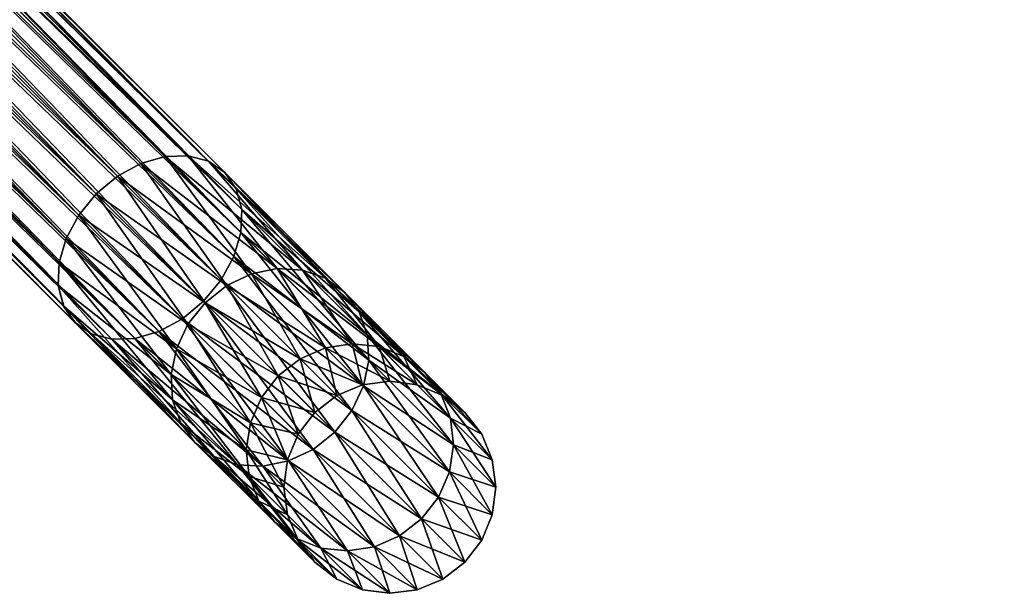
# Model space of a CAD drawing. Units: inches. Extents: x -885 to 848, y -372 to -97.
# Drawn here: x -661 to -578, y -372 to -323 of the extents above; entities that cross this region are included whole.
import ezdxf

# ---------------------------------------------------------------- set-up
doc = ezdxf.new("R2010")
doc.units = ezdxf.units.IN
doc.header["$MEASUREMENT"] = 0
doc.layers.get('0').update_dxf_attribs({"true_color": 0x5890e1})

msp = doc.modelspace()

# ---------------------------------------------------------------- meshes
at = {"color": 24, "true_color": 0xb01a1a}
mesh = msp.add_polyface(dxfattribs=at)
corners = [(-595.657, -296.96, 208.616), (-683.563, -209.053, 304.225), (-682.056, -207.265, 303.991), (-597.459, -298.451, 208.398), (-685.351, -210.56, 303.991), (-599.449, -299.531, 207.759), (-687.297, -211.683, 303.305), (-601.49, -300.126, 206.742), (-689.271, -212.345, 302.213), (-603.445, -300.194, 205.416), (-691.136, -212.503, 300.79), (-605.179, -299.731, 203.872), (-692.766, -212.144, 299.133), (-606.575, -298.769, 202.216), (-694.05, -211.294, 297.355), (-607.537, -297.374, 200.559), (-694.9, -210.01, 295.577), (-607.999, -295.64, 199.016), (-695.259, -208.38, 293.921), (-607.931, -293.685, 197.69), (-695.101, -206.515, 292.498), (-594.165, -295.158, 48.812), (-682.057, -207.266, -46.78), (-683.563, -209.054, -47.014), (-595.657, -296.96, 48.594), (-685.351, -210.56, -46.78), (-597.459, -298.452, 48.812), (-687.298, -211.683, -46.094), (-599.449, -299.532, 49.452), (-689.271, -212.346, -45.002), (-601.491, -300.126, 50.469), (-691.136, -212.503, -43.58), (-603.445, -300.194, 51.794), (-692.766, -212.145, -41.923), (-605.179, -299.731, 53.338), (-694.05, -211.295, -40.145), (-606.575, -298.77, 54.995), (-694.9, -210.011, -38.367), (-607.537, -297.374, 56.651), (-695.259, -208.381, -36.71), (-607.999, -295.64, 58.195), (-695.102, -206.515, -35.287), (-645.067, -334.904, 200.559), (-732.431, -247.541, 295.577), (-734.061, -247.182, 293.921), (-643.672, -335.866, 202.216), (-731.147, -248.391, 297.355), (-642.71, -337.262, 203.872), (-730.297, -249.675, 299.133), (-642.247, -338.996, 205.416), (-729.938, -251.305, 300.79), (-642.315, -340.95, 206.742), (-730.096, -253.17, 302.213), (-642.91, -342.992, 207.759), (-730.758, -255.143, 303.305), (-643.989, -344.982, 208.398), (-731.881, -257.09, 303.991), (-645.481, -346.784, 208.616), (-733.388, -258.878, 304.225), (-647.284, -348.276, 208.398), (-735.175, -260.384, 303.991), (-646.802, -334.442, 58.195), (-734.061, -247.183, -36.71), (-732.431, -247.541, -38.367), (-645.068, -334.904, 56.651), (-731.147, -248.391, -40.145), (-643.672, -335.866, 54.995), (-730.297, -249.675, -41.923), (-642.71, -337.262, 53.338), (-729.938, -251.306, -43.58), (-642.247, -338.996, 51.795), (-730.096, -253.171, -45.002), (-642.315, -340.951, 50.469), (-730.759, -255.144, -46.094), (-642.91, -342.992, 49.452), (-731.882, -257.091, -46.78), (-643.99, -344.982, 48.812), (-733.388, -258.878, -47.014), (-645.481, -346.785, 48.594), (-735.176, -260.385, -46.78)]
mesh.append_faces([[corners[k] for k in face] for face in [(0, 1, 2), (3, 4, 1), (5, 6, 4), (7, 8, 6), (9, 10, 8), (11, 12, 10), (13, 14, 12), (15, 16, 14), (17, 18, 16), (19, 20, 18), (21, 22, 23), (24, 23, 25), (26, 25, 27), (28, 27, 29), (30, 29, 31), (32, 31, 33), (34, 33, 35), (36, 35, 37), (38, 37, 39), (40, 39, 41), (42, 43, 44), (45, 46, 43), (47, 48, 46), (49, 50, 48), (51, 52, 50), (53, 54, 52), (55, 56, 54), (57, 58, 56), (59, 60, 58), (61, 62, 63), (64, 63, 65), (66, 65, 67), (68, 67, 69), (70, 69, 71), (72, 71, 73), (74, 73, 75), (76, 75, 77), (78, 77, 79)]], dxfattribs={"vtx2": -1, "color": 24})
mesh = msp.add_polyface(dxfattribs=at)
corners = [(-735.494, -253.478, 308.769), (-731.881, -257.09, 303.991), (-733.388, -258.878, 304.225), (-737.002, -255.264, 309.005), (-735.175, -260.384, 303.991), (-738.788, -256.772, 308.769), (-737.122, -261.507, 303.305), (-652.788, -336.184, 196.033), (-739.846, -249.125, 290.72), (-741.634, -250.632, 290.486), (-650.798, -335.104, 196.673), (-737.9, -248.002, 291.406), (-648.756, -334.51, 197.69), (-735.926, -247.339, 292.498), (-646.802, -334.442, 199.015), (-734.061, -247.182, 293.921), (-649.273, -349.356, 207.759), (-651.315, -349.95, 206.742), (-739.095, -262.17, 302.213), (-653.27, -350.019, 205.416), (-740.961, -262.328, 300.79), (-655.004, -349.556, 203.873), (-742.591, -261.969, 299.134), (-656.399, -348.594, 202.216), (-743.875, -261.119, 297.356), (-657.361, -347.199, 200.559), (-744.725, -259.835, 295.578), (-657.824, -345.465, 199.016), (-745.084, -258.205, 293.921), (-657.756, -343.51, 197.69), (-744.926, -256.34, 292.498), (-657.162, -341.468, 196.673), (-744.263, -254.367, 291.406), (-656.082, -339.478, 196.033), (-743.141, -252.42, 290.72), (-654.59, -337.676, 195.815), (-654.59, -337.676, 61.395), (-741.634, -250.633, -33.275), (-739.847, -249.126, -33.509), (-652.788, -336.184, 61.177), (-737.9, -248.003, -34.195), (-650.798, -335.104, 60.538), (-735.927, -247.34, -35.287), (-648.756, -334.51, 59.521), (-734.061, -247.183, -36.71), (-647.284, -348.277, 48.812), (-735.176, -260.385, -46.78), (-737.122, -261.508, -46.094), (-649.274, -349.357, 49.452), (-739.096, -262.171, -45.002), (-651.315, -349.951, 50.469), (-740.961, -262.328, -43.58), (-653.27, -350.019, 51.794), (-742.591, -261.97, -41.923), (-655.004, -349.556, 53.338), (-743.875, -261.12, -40.145), (-656.4, -348.595, 54.995), (-744.725, -259.836, -38.367), (-657.362, -347.199, 56.651), (-745.084, -258.205, -36.71), (-657.824, -345.465, 58.195), (-744.926, -256.34, -35.287), (-657.756, -343.51, 59.521), (-744.264, -254.367, -34.196), (-657.162, -341.468, 60.538), (-743.141, -252.42, -33.509), (-656.082, -339.479, 61.177), (-737.002, -255.264, -51.795), (-733.388, -258.878, -47.014), (-731.882, -257.091, -46.78), (-738.788, -256.773, -51.558), (-740.73, -257.9, -50.866)]
mesh.append_faces([[corners[k] for k in face] for face in [(0, 1, 2), (2, 3, 0), (3, 2, 4), (4, 5, 3), (5, 4, 6), (7, 8, 9), (10, 11, 8), (12, 13, 11), (14, 15, 13), (16, 6, 4), (17, 18, 6), (19, 20, 18), (21, 22, 20), (23, 24, 22), (25, 26, 24), (27, 28, 26), (29, 30, 28), (31, 32, 30), (33, 34, 32), (35, 9, 34), (36, 37, 38), (39, 38, 40), (41, 40, 42), (43, 42, 44), (45, 46, 47), (48, 47, 49), (50, 49, 51), (52, 51, 53), (54, 53, 55), (56, 55, 57), (58, 57, 59), (60, 59, 61), (62, 61, 63), (64, 63, 65), (66, 65, 37), (67, 68, 69), (68, 67, 70), (70, 46, 68), (71, 47, 46)]], dxfattribs={"vtx2": -1, "color": 24})
mesh = msp.add_polyface(dxfattribs=at)
corners = [(-741.634, -250.632, 290.486), (-654.59, -337.676, 195.815), (-652.788, -336.184, 196.033), (-739.846, -249.125, 290.72), (-650.798, -335.104, 196.673), (-737.9, -248.002, 291.406), (-648.756, -334.51, 197.69), (-735.926, -247.339, 292.498), (-646.802, -334.442, 199.015), (-734.061, -247.182, 293.921), (-645.067, -334.904, 200.559), (-732.431, -247.541, 295.577), (-643.672, -335.866, 202.216), (-731.147, -248.391, 297.355), (-642.71, -337.262, 203.872), (-730.297, -249.675, 299.133), (-642.247, -338.996, 205.416), (-729.938, -251.305, 300.79), (-642.315, -340.95, 206.742), (-730.096, -253.17, 302.213), (-642.91, -342.992, 207.759), (-730.758, -255.143, 303.305), (-643.989, -344.982, 208.398), (-731.881, -257.09, 303.991), (-645.481, -346.784, 208.616), (-733.388, -258.878, 304.225), (-647.284, -348.276, 208.398), (-735.175, -260.384, 303.991), (-649.273, -349.356, 207.759), (-743.875, -261.119, 297.356), (-656.399, -348.594, 202.216), (-657.361, -347.199, 200.559), (-744.725, -259.835, 295.578), (-657.824, -345.465, 199.016), (-745.084, -258.205, 293.921), (-657.756, -343.51, 197.69), (-744.926, -256.34, 292.498), (-657.162, -341.468, 196.673), (-744.263, -254.367, 291.406), (-656.082, -339.478, 196.033), (-743.141, -252.42, 290.72), (-739.847, -249.126, -33.509), (-652.788, -336.184, 61.177), (-654.59, -337.676, 61.395), (-737.9, -248.003, -34.195), (-650.798, -335.104, 60.538), (-735.927, -247.34, -35.287), (-648.756, -334.51, 59.521), (-734.061, -247.183, -36.71), (-646.802, -334.442, 58.195), (-732.431, -247.541, -38.367), (-645.068, -334.904, 56.651), (-731.147, -248.391, -40.145), (-643.672, -335.866, 54.995), (-730.297, -249.675, -41.923), (-642.71, -337.262, 53.338), (-729.938, -251.306, -43.58), (-642.247, -338.996, 51.795), (-730.096, -253.171, -45.002), (-642.315, -340.951, 50.469), (-730.759, -255.144, -46.094), (-642.91, -342.992, 49.452), (-731.882, -257.091, -46.78), (-643.99, -344.982, 48.812), (-733.388, -258.878, -47.014), (-645.481, -346.785, 48.594), (-735.176, -260.385, -46.78), (-647.284, -348.277, 48.812), (-744.725, -259.836, -38.367), (-657.362, -347.199, 56.651), (-656.4, -348.595, 54.995), (-745.084, -258.205, -36.71), (-657.824, -345.465, 58.195), (-744.926, -256.34, -35.287), (-657.756, -343.51, 59.521), (-744.264, -254.367, -34.196), (-657.162, -341.468, 60.538), (-743.141, -252.42, -33.509), (-656.082, -339.479, 61.177), (-741.634, -250.633, -33.275)]
mesh.append_faces([[corners[k] for k in face] for face in [(0, 1, 2), (3, 2, 4), (5, 4, 6), (7, 6, 8), (9, 8, 10), (11, 10, 12), (13, 12, 14), (15, 14, 16), (17, 16, 18), (19, 18, 20), (21, 20, 22), (23, 22, 24), (25, 24, 26), (27, 26, 28), (29, 30, 31), (32, 31, 33), (34, 33, 35), (36, 35, 37), (38, 37, 39), (40, 39, 1), (41, 42, 43), (44, 45, 42), (46, 47, 45), (48, 49, 47), (50, 51, 49), (52, 53, 51), (54, 55, 53), (56, 57, 55), (58, 59, 57), (60, 61, 59), (62, 63, 61), (64, 65, 63), (66, 67, 65), (68, 69, 70), (71, 72, 69), (73, 74, 72), (75, 76, 74), (77, 78, 76), (79, 43, 78)]], dxfattribs={"vtx2": -1, "color": 24})
mesh = msp.add_polyface(dxfattribs=at)
corners = [(-737.122, -261.507, 303.305), (-649.273, -349.356, 207.759), (-651.315, -349.95, 206.742), (-739.095, -262.17, 302.213), (-653.27, -350.019, 205.416), (-740.961, -262.328, 300.79), (-655.004, -349.556, 203.873), (-742.591, -261.969, 299.134), (-656.399, -348.594, 202.216), (-654.59, -337.676, 195.815), (-645.35, -346.916, 178.604), (-643.516, -345.456, 178.762), (-652.788, -336.184, 196.033), (-641.432, -344.47, 179.226), (-650.798, -335.104, 196.673), (-639.241, -344.025, 179.965), (-648.756, -334.51, 197.69), (-646.218, -358.776, 183.25), (-647.424, -357.136, 182.048), (-657.361, -347.199, 200.559), (-648.114, -355.175, 180.927), (-657.824, -345.465, 199.016), (-648.24, -353.026, 179.965), (-657.756, -343.51, 197.69), (-647.796, -350.834, 179.226), (-657.162, -341.468, 196.673), (-646.81, -348.75, 178.762), (-656.082, -339.478, 196.033), (-645.351, -346.916, 78.607), (-654.59, -337.676, 61.395), (-652.788, -336.184, 61.177), (-643.516, -345.456, 78.448), (-650.798, -335.104, 60.538), (-641.432, -344.47, 77.984), (-648.756, -334.51, 59.521), (-646.218, -358.776, 73.961), (-656.4, -348.595, 54.995), (-657.362, -347.199, 56.651), (-647.424, -357.137, 75.163), (-657.824, -345.465, 58.195), (-648.114, -355.175, 76.284), (-657.756, -343.51, 59.521), (-648.241, -353.026, 77.246), (-657.162, -341.468, 60.538), (-647.796, -350.834, 77.984), (-656.082, -339.479, 61.177), (-646.81, -348.75, 78.448), (-737.122, -261.508, -46.094), (-649.274, -349.357, 49.452), (-647.284, -348.277, 48.812), (-739.096, -262.171, -45.002), (-651.315, -349.951, 50.469), (-740.961, -262.328, -43.58), (-653.27, -350.019, 51.794), (-742.591, -261.97, -41.923), (-655.004, -349.556, 53.338), (-743.875, -261.12, -40.145)]
mesh.append_faces([[corners[k] for k in face] for face in [(0, 1, 2), (3, 2, 4), (5, 4, 6), (7, 6, 8), (9, 10, 11), (11, 12, 9), (12, 11, 13), (13, 14, 12), (15, 16, 14), (17, 8, 6), (18, 19, 8), (20, 21, 19), (21, 20, 22), (22, 23, 21), (23, 22, 24), (24, 25, 23), (25, 24, 26), (26, 27, 25), (27, 26, 10), (10, 9, 27), (28, 29, 30), (30, 31, 28), (31, 30, 32), (33, 32, 34), (35, 36, 37), (38, 37, 39), (40, 39, 41), (41, 42, 40), (42, 41, 43), (43, 44, 42), (44, 43, 45), (45, 46, 44), (46, 45, 29), (29, 28, 46), (47, 48, 49), (50, 51, 48), (52, 53, 51), (54, 55, 53), (56, 36, 55)]], dxfattribs={"vtx2": -1, "color": 24})
mesh = msp.add_polyface(dxfattribs=at)
corners = [(-577.518, -321.462, 140.778), (-577.518, -321.462, 116.433), (-579.848, -321.769, 116.585), (-579.848, -321.769, 140.625), (-582.177, -321.462, 116.784), (-582.177, -321.462, 140.427), (-626.703, -352.836, 162.218), (-623.309, -356.229, 139.947), (-621.879, -358.093, 140.196), (-625.347, -354.625, 162.956), (-620.979, -360.264, 140.427), (-624.517, -356.726, 163.643), (-620.673, -362.593, 140.625), (-624.27, -358.996, 164.233), (-620.979, -364.923, 140.778), (-624.623, -361.279, 164.686), (-621.878, -367.093, 140.874), (-625.551, -363.421, 164.971), (-623.309, -368.957, 140.906), (-623.309, -356.229, 117.263), (-625.173, -354.799, 139.699), (-621.879, -358.093, 117.015), (-620.979, -360.264, 116.784), (-620.673, -362.593, 116.585), (-620.979, -364.923, 116.433), (-621.878, -367.093, 116.337), (-623.309, -368.957, 116.305), (-625.173, -370.388, 116.337), (-625.173, -370.388, 140.874), (-625.347, -354.625, 94.255), (-624.517, -356.726, 93.568), (-624.27, -358.996, 92.978), (-624.623, -361.279, 92.525), (-625.551, -363.421, 92.24), (-626.991, -365.275, 92.143)]
mesh.append_faces([[corners[k] for k in face] for face in [(0, 1, 2), (2, 3, 0), (3, 2, 4), (4, 5, 3), (6, 7, 8), (9, 8, 10), (10, 11, 9), (11, 10, 12), (12, 13, 11), (13, 12, 14), (14, 15, 13), (15, 14, 16), (16, 17, 15), (17, 16, 18), (19, 7, 20), (7, 19, 21), (21, 8, 7), (8, 21, 22), (22, 10, 8), (10, 22, 23), (23, 12, 10), (12, 23, 24), (24, 14, 12), (14, 24, 25), (25, 16, 14), (16, 25, 26), (26, 18, 16), (18, 26, 27), (27, 28, 18), (29, 21, 19), (21, 29, 30), (30, 22, 21), (22, 30, 31), (31, 23, 22), (23, 31, 32), (32, 24, 23), (24, 32, 33), (33, 25, 24), (34, 26, 25)]], dxfattribs={"vtx2": -1, "color": 24})
mesh = msp.add_polyface(dxfattribs=at)
corners = [(-650.798, -335.104, 196.673), (-641.432, -344.47, 179.226), (-639.241, -344.025, 179.965), (-648.756, -334.51, 197.69), (-637.091, -344.152, 180.927), (-646.802, -334.442, 199.015), (-635.13, -344.842, 182.047), (-645.067, -334.904, 200.559), (-633.49, -346.048, 183.25), (-643.672, -335.866, 202.216), (-632.285, -347.687, 184.452), (-642.71, -337.262, 203.872), (-631.595, -349.648, 185.573), (-642.247, -338.996, 205.416), (-631.468, -351.798, 186.535), (-642.315, -340.95, 206.742), (-631.912, -353.989, 187.273), (-642.91, -342.992, 207.759), (-632.898, -356.073, 187.738), (-643.989, -344.982, 208.398), (-634.358, -357.908, 187.896), (-645.481, -346.784, 208.616), (-636.192, -359.368, 187.738), (-647.284, -348.276, 208.398), (-645.35, -346.916, 178.604), (-639.142, -353.124, 159.369), (-637.288, -351.684, 159.466), (-643.516, -345.456, 178.762), (-635.147, -350.756, 159.75), (-640.582, -354.978, 159.466), (-646.81, -348.75, 178.762), (-647.796, -350.834, 179.226), (-639.143, -353.124, 97.842), (-645.351, -346.916, 78.607), (-643.516, -345.456, 78.448), (-637.288, -351.684, 97.745), (-641.432, -344.47, 77.984), (-641.51, -357.12, 97.46), (-647.796, -350.834, 77.984), (-646.81, -348.75, 78.448), (-640.583, -354.978, 97.745), (-650.798, -335.104, 60.538), (-648.756, -334.51, 59.521), (-639.241, -344.026, 77.246), (-646.802, -334.442, 58.195), (-637.091, -344.153, 76.284), (-645.068, -334.904, 56.651), (-635.13, -344.842, 75.163), (-643.672, -335.866, 54.995), (-633.49, -346.048, 73.961), (-642.71, -337.262, 53.338), (-632.285, -347.687, 72.758), (-642.247, -338.996, 51.795), (-631.595, -349.649, 71.638), (-642.315, -340.951, 50.469), (-631.468, -351.798, 70.676), (-642.91, -342.992, 49.452), (-631.912, -353.99, 69.937), (-643.99, -344.982, 48.812), (-632.898, -356.074, 69.473), (-645.481, -346.785, 48.594), (-634.358, -357.908, 69.315), (-647.284, -348.277, 48.812)]
mesh.append_faces([[corners[k] for k in face] for face in [(0, 1, 2), (3, 2, 4), (4, 5, 3), (5, 4, 6), (6, 7, 5), (8, 9, 7), (10, 11, 9), (12, 13, 11), (14, 15, 13), (16, 17, 15), (18, 19, 17), (20, 21, 19), (22, 23, 21), (24, 25, 26), (26, 27, 24), (28, 1, 27), (29, 30, 31), (30, 29, 25), (25, 24, 30), (32, 33, 34), (34, 35, 32), (35, 34, 36), (37, 38, 39), (40, 39, 33), (33, 32, 40), (41, 36, 34), (42, 43, 36), (43, 42, 44), (44, 45, 43), (45, 44, 46), (46, 47, 45), (47, 46, 48), (49, 48, 50), (51, 50, 52), (53, 52, 54), (55, 54, 56), (57, 56, 58), (59, 58, 60), (61, 60, 62)]], dxfattribs={"vtx2": -1, "color": 24})
mesh = msp.add_polyface(dxfattribs=at)
corners = [(-645.067, -334.904, 200.559), (-635.13, -344.842, 182.047), (-633.49, -346.048, 183.25), (-643.672, -335.866, 202.216), (-632.285, -347.687, 184.452), (-642.71, -337.262, 203.872), (-631.595, -349.648, 185.573), (-642.247, -338.996, 205.416), (-631.468, -351.798, 186.535), (-642.315, -340.95, 206.742), (-631.912, -353.989, 187.273), (-642.91, -342.992, 207.759), (-632.898, -356.073, 187.738), (-643.516, -345.456, 178.762), (-637.288, -351.684, 159.466), (-635.147, -350.756, 159.75), (-641.432, -344.47, 179.226), (-632.863, -350.403, 160.203), (-639.241, -344.025, 179.965), (-630.593, -350.65, 160.793), (-637.091, -344.152, 180.927), (-628.492, -351.48, 161.481), (-626.703, -352.836, 162.218), (-625.347, -354.625, 162.956), (-624.517, -356.726, 163.643), (-632.002, -353.9, 139.117), (-629.673, -353.593, 139.269), (-627.344, -353.9, 139.468), (-632.002, -353.9, 118.094), (-635.147, -350.756, 97.46), (-632.863, -350.403, 97.007), (-629.673, -353.593, 117.941), (-630.593, -350.65, 96.417), (-641.432, -344.47, 77.984), (-637.288, -351.684, 97.745), (-639.241, -344.026, 77.246), (-637.091, -344.153, 76.284), (-635.13, -344.842, 75.163), (-628.492, -351.48, 95.73), (-633.49, -346.048, 73.961), (-626.703, -352.836, 94.993), (-632.285, -347.687, 72.758), (-625.347, -354.625, 94.255), (-631.595, -349.649, 71.638), (-643.672, -335.866, 54.995), (-642.71, -337.262, 53.338), (-642.247, -338.996, 51.795), (-642.315, -340.951, 50.469), (-631.468, -351.798, 70.676), (-642.91, -342.992, 49.452), (-631.912, -353.99, 69.937), (-643.99, -344.982, 48.812), (-632.898, -356.074, 69.473)]
mesh.append_faces([[corners[k] for k in face] for face in [(0, 1, 2), (3, 2, 4), (5, 4, 6), (7, 6, 8), (9, 8, 10), (11, 10, 12), (13, 14, 15), (16, 15, 17), (17, 18, 16), (18, 17, 19), (19, 20, 18), (20, 19, 21), (21, 1, 20), (1, 21, 22), (22, 2, 1), (23, 4, 2), (24, 6, 4), (25, 15, 14), (26, 17, 15), (27, 19, 17), (28, 29, 30), (31, 30, 32), (33, 29, 34), (29, 33, 35), (35, 30, 29), (30, 35, 36), (36, 32, 30), (32, 36, 37), (37, 38, 32), (38, 37, 39), (39, 40, 38), (40, 39, 41), (42, 41, 43), (44, 39, 37), (45, 41, 39), (46, 43, 41), (47, 48, 43), (49, 50, 48), (51, 52, 50)]], dxfattribs={"vtx2": -1, "color": 24})
mesh = msp.add_polyface(dxfattribs=at)
corners = [(-643.989, -344.982, 208.398), (-632.898, -356.073, 187.738), (-634.358, -357.908, 187.896), (-624.27, -358.996, 164.233), (-631.468, -351.798, 186.535), (-631.595, -349.648, 185.573), (-624.623, -361.279, 164.686), (-631.912, -353.989, 187.273), (-625.551, -363.421, 164.971), (-626.991, -365.275, 165.068), (-628.845, -366.715, 164.971), (-636.192, -359.368, 187.738), (-630.987, -367.643, 164.686), (-638.276, -360.353, 187.274), (-639.142, -353.124, 159.369), (-636.037, -356.23, 138.988), (-634.173, -354.799, 139.021), (-637.288, -351.684, 159.466), (-632.002, -353.9, 139.117), (-635.147, -350.756, 159.75), (-629.673, -353.593, 139.269), (-632.863, -350.403, 160.203), (-627.344, -353.9, 139.468), (-640.582, -354.978, 159.466), (-637.467, -358.094, 139.021), (-636.037, -356.23, 118.222), (-634.173, -354.799, 118.189), (-632.002, -353.9, 118.094), (-629.673, -353.593, 117.941), (-627.344, -353.9, 117.743), (-638.366, -360.264, 139.117), (-638.366, -360.264, 118.094), (-637.467, -358.094, 118.189), (-639.143, -353.124, 97.842), (-637.288, -351.684, 97.745), (-635.147, -350.756, 97.46), (-632.863, -350.403, 97.007), (-630.593, -350.65, 96.417), (-624.517, -356.726, 93.568), (-631.595, -349.649, 71.638), (-631.468, -351.798, 70.676), (-624.27, -358.996, 92.978), (-631.912, -353.99, 69.937), (-624.623, -361.279, 92.525), (-632.898, -356.074, 69.473), (-625.551, -363.421, 92.24), (-634.358, -357.908, 69.315), (-626.991, -365.275, 92.143), (-636.192, -359.368, 69.473), (-628.845, -366.716, 92.24), (-638.276, -360.354, 69.937), (-645.481, -346.785, 48.594)]
mesh.append_faces([[corners[k] for k in face] for face in [(0, 1, 2), (3, 4, 5), (6, 7, 4), (8, 1, 7), (9, 2, 1), (10, 11, 2), (12, 13, 11), (14, 15, 16), (16, 17, 14), (17, 16, 18), (19, 18, 20), (21, 20, 22), (23, 24, 15), (15, 25, 26), (26, 16, 15), (16, 26, 27), (27, 18, 16), (18, 27, 28), (28, 20, 18), (20, 28, 29), (30, 31, 32), (32, 24, 30), (24, 32, 25), (25, 15, 24), (25, 33, 34), (34, 26, 25), (26, 34, 35), (35, 27, 26), (36, 28, 27), (37, 29, 28), (33, 25, 32), (38, 39, 40), (41, 40, 42), (43, 42, 44), (45, 44, 46), (46, 47, 45), (47, 46, 48), (49, 48, 50), (51, 46, 44)]], dxfattribs={"vtx2": -1, "color": 24})
mesh = msp.add_polyface(dxfattribs=at)
corners = [(-645.481, -346.784, 208.616), (-634.358, -357.908, 187.896), (-636.192, -359.368, 187.738), (-647.284, -348.276, 208.398), (-638.276, -360.353, 187.274), (-649.273, -349.356, 207.759), (-640.468, -360.798, 186.535), (-651.315, -349.95, 206.742), (-642.617, -360.671, 185.573), (-653.27, -350.019, 205.416), (-644.579, -359.981, 184.453), (-655.004, -349.556, 203.873), (-646.218, -358.776, 183.25), (-656.399, -348.594, 202.216), (-647.424, -357.136, 182.048), (-657.361, -347.199, 200.559), (-648.114, -355.175, 180.927), (-641.616, -361.673, 160.794), (-641.863, -359.403, 160.203), (-648.24, -353.026, 179.965), (-641.51, -357.12, 159.75), (-647.796, -350.834, 179.226), (-640.582, -354.978, 159.466), (-637.467, -358.094, 139.021), (-636.037, -356.23, 138.988), (-639.142, -353.124, 159.369), (-638.366, -360.264, 118.094), (-641.51, -357.12, 97.46), (-640.583, -354.978, 97.745), (-637.467, -358.094, 118.189), (-639.143, -353.124, 97.842), (-641.616, -361.673, 96.417), (-648.114, -355.175, 76.284), (-648.241, -353.026, 77.246), (-641.863, -359.404, 97.007), (-647.796, -350.834, 77.984), (-646.81, -348.75, 78.448), (-647.284, -348.277, 48.812), (-636.192, -359.368, 69.473), (-634.358, -357.908, 69.315), (-649.274, -349.357, 49.452), (-638.276, -360.354, 69.937), (-651.315, -349.951, 50.469), (-640.468, -360.798, 70.676), (-653.27, -350.019, 51.794), (-642.617, -360.671, 71.638), (-655.004, -349.556, 53.338), (-644.579, -359.982, 72.758), (-656.4, -348.595, 54.995), (-646.218, -358.776, 73.961), (-657.362, -347.199, 56.651), (-647.424, -357.137, 75.163), (-657.824, -345.465, 58.195)]
mesh.append_faces([[corners[k] for k in face] for face in [(0, 1, 2), (3, 2, 4), (4, 5, 3), (5, 4, 6), (6, 7, 5), (7, 6, 8), (8, 9, 7), (9, 8, 10), (10, 11, 9), (11, 10, 12), (13, 12, 14), (15, 14, 16), (17, 16, 14), (18, 19, 16), (19, 18, 20), (20, 21, 19), (21, 20, 22), (23, 22, 20), (24, 25, 22), (26, 27, 28), (28, 29, 26), (29, 28, 30), (31, 32, 33), (34, 33, 35), (35, 27, 34), (36, 28, 27), (37, 38, 39), (38, 37, 40), (40, 41, 38), (41, 40, 42), (42, 43, 41), (43, 42, 44), (44, 45, 43), (45, 44, 46), (46, 47, 45), (47, 46, 48), (48, 49, 47), (50, 51, 49), (52, 32, 51)]], dxfattribs={"vtx2": -1, "color": 24})
mesh = msp.add_polyface(dxfattribs=at)
corners = [(-633.49, -346.048, 183.25), (-626.703, -352.836, 162.218), (-625.347, -354.625, 162.956), (-632.285, -347.687, 184.452), (-624.517, -356.726, 163.643), (-631.595, -349.648, 185.573), (-624.27, -358.996, 164.233), (-631.468, -351.798, 186.535), (-624.623, -361.279, 164.686), (-631.912, -353.989, 187.273), (-625.551, -363.421, 164.971), (-632.898, -356.073, 187.738), (-626.991, -365.275, 165.068), (-630.593, -350.65, 160.793), (-627.344, -353.9, 139.468), (-625.173, -354.799, 139.699), (-628.492, -351.48, 161.481), (-623.309, -356.229, 139.947), (-621.879, -358.093, 140.196), (-623.309, -368.957, 140.906), (-625.173, -370.388, 140.874), (-628.845, -366.715, 164.971), (-627.343, -371.287, 140.778), (-627.344, -353.9, 117.743), (-629.673, -353.593, 139.269), (-625.173, -354.799, 117.512), (-623.309, -356.229, 117.263), (-625.173, -370.388, 116.337), (-627.343, -371.287, 116.433), (-629.672, -371.594, 116.585), (-629.672, -371.593, 140.625), (-630.593, -350.65, 96.417), (-628.492, -351.48, 95.73), (-626.703, -352.836, 94.993), (-625.347, -354.625, 94.255), (-621.878, -367.093, 116.337), (-625.551, -363.421, 92.24), (-626.991, -365.275, 92.143), (-623.309, -368.957, 116.305), (-628.845, -366.716, 92.24), (-630.987, -367.643, 92.525), (-632.285, -347.687, 72.758), (-631.595, -349.649, 71.638), (-624.517, -356.726, 93.568), (-631.468, -351.798, 70.676), (-624.27, -358.996, 92.978), (-631.912, -353.99, 69.937), (-624.623, -361.279, 92.525), (-632.898, -356.074, 69.473)]
mesh.append_faces([[corners[k] for k in face] for face in [(0, 1, 2), (3, 2, 4), (5, 4, 6), (7, 6, 8), (9, 8, 10), (11, 10, 12), (13, 14, 15), (15, 16, 13), (16, 15, 17), (17, 1, 16), (18, 2, 1), (19, 12, 10), (12, 19, 20), (20, 21, 12), (21, 20, 22), (23, 14, 24), (14, 23, 25), (25, 15, 14), (15, 25, 26), (20, 27, 28), (28, 22, 20), (22, 28, 29), (29, 30, 22), (23, 31, 32), (32, 25, 23), (25, 32, 33), (33, 26, 25), (26, 33, 34), (35, 36, 37), (38, 37, 39), (39, 27, 38), (27, 39, 40), (40, 28, 27), (41, 34, 33), (42, 43, 34), (44, 45, 43), (46, 47, 45), (48, 36, 47)]], dxfattribs={"vtx2": -1, "color": 24})
mesh = msp.add_polyface(dxfattribs=at)
corners = [(-635.54, -367.749, 163.643), (-642.617, -360.671, 185.573), (-640.468, -360.798, 186.535), (-637.641, -366.919, 162.956), (-644.579, -359.981, 184.453), (-639.43, -365.564, 162.218), (-646.218, -358.776, 183.25), (-640.786, -363.774, 161.481), (-647.424, -357.136, 182.048), (-641.616, -361.673, 160.794), (-648.114, -355.175, 180.927), (-641.863, -359.403, 160.203), (-637.467, -367.094, 139.699), (-638.366, -364.923, 139.468), (-638.673, -362.594, 139.269), (-638.366, -360.264, 139.117), (-641.51, -357.12, 159.75), (-637.467, -358.094, 139.021), (-638.366, -364.923, 117.743), (-638.673, -362.594, 117.941), (-638.366, -360.264, 118.094), (-636.037, -368.957, 117.263), (-639.43, -365.564, 94.992), (-640.786, -363.774, 95.73), (-637.467, -367.094, 117.511), (-641.616, -361.673, 96.417), (-641.863, -359.404, 97.007), (-641.51, -357.12, 97.46), (-633.27, -367.996, 92.977), (-640.468, -360.798, 70.676), (-642.617, -360.671, 71.638), (-635.54, -367.749, 93.568), (-644.579, -359.982, 72.758), (-637.641, -366.919, 94.255), (-646.218, -358.776, 73.961), (-647.424, -357.137, 75.163), (-648.114, -355.175, 76.284), (-648.241, -353.026, 77.246)]
mesh.append_faces([[corners[k] for k in face] for face in [(0, 1, 2), (1, 0, 3), (3, 4, 1), (4, 3, 5), (5, 6, 4), (6, 5, 7), (7, 8, 6), (8, 7, 9), (10, 9, 11), (12, 7, 5), (7, 12, 13), (13, 9, 7), (9, 13, 14), (14, 11, 9), (11, 14, 15), (15, 16, 11), (16, 15, 17), (13, 18, 19), (19, 14, 13), (14, 19, 20), (20, 15, 14), (21, 22, 23), (24, 23, 25), (25, 18, 24), (18, 25, 26), (26, 19, 18), (19, 26, 27), (27, 20, 19), (28, 29, 30), (31, 30, 32), (32, 33, 31), (33, 32, 34), (34, 22, 33), (22, 34, 35), (35, 23, 22), (23, 35, 36), (36, 25, 23), (37, 26, 25)]], dxfattribs={"vtx2": -1, "color": 24})
mesh = msp.add_polyface(dxfattribs=at)
corners = [(-634.358, -357.908, 187.896), (-626.991, -365.275, 165.068), (-628.845, -366.715, 164.971), (-636.192, -359.368, 187.738), (-630.987, -367.643, 164.686), (-638.276, -360.353, 187.274), (-633.27, -367.996, 164.233), (-640.468, -360.798, 186.535), (-635.54, -367.749, 163.643), (-627.343, -371.287, 140.778), (-629.672, -371.593, 140.625), (-632.002, -371.287, 140.427), (-634.173, -370.388, 140.196), (-637.641, -366.919, 162.956), (-636.037, -368.957, 139.947), (-639.43, -365.564, 162.218), (-637.467, -367.094, 139.699), (-629.672, -371.594, 116.585), (-632.002, -371.287, 116.784), (-634.173, -370.388, 117.015), (-636.037, -368.957, 117.263), (-637.467, -367.094, 117.511), (-638.366, -364.923, 117.743), (-638.366, -364.923, 139.468), (-627.343, -371.287, 116.433), (-630.987, -367.643, 92.525), (-633.27, -367.996, 92.977), (-635.54, -367.749, 93.568), (-637.641, -366.919, 94.255), (-639.43, -365.564, 94.992), (-640.786, -363.774, 95.73), (-636.192, -359.368, 69.473), (-628.845, -366.716, 92.24), (-626.991, -365.275, 92.143), (-638.276, -360.354, 69.937), (-640.468, -360.798, 70.676), (-642.617, -360.671, 71.638)]
mesh.append_faces([[corners[k] for k in face] for face in [(0, 1, 2), (3, 2, 4), (5, 4, 6), (6, 7, 5), (7, 6, 8), (9, 4, 2), (4, 9, 10), (10, 6, 4), (6, 10, 11), (11, 8, 6), (8, 11, 12), (12, 13, 8), (13, 12, 14), (14, 15, 13), (15, 14, 16), (10, 17, 18), (18, 11, 10), (11, 18, 19), (19, 12, 11), (12, 19, 20), (20, 14, 12), (14, 20, 21), (21, 16, 14), (16, 21, 22), (22, 23, 16), (24, 25, 26), (26, 17, 24), (17, 26, 27), (27, 18, 17), (18, 27, 28), (28, 19, 18), (19, 28, 29), (29, 20, 19), (30, 21, 20), (31, 32, 33), (34, 25, 32), (25, 34, 35), (35, 26, 25), (36, 27, 26)]], dxfattribs={"vtx2": -1, "color": 24})

doc.saveas('drawing.dxf')
